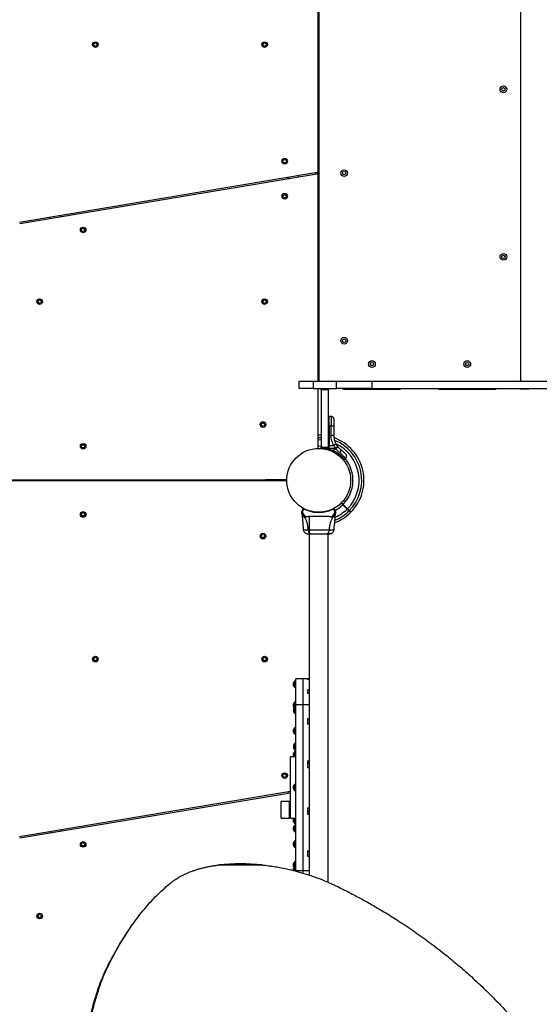
# Model space of a CAD drawing. Units: millimetres. Extents: x 1797 to 25342, y 1057 to 21831.
# Drawn here: x 12718 to 13649, y 10776 to 12539 of the extents above; entities that cross this region are included whole.
import ezdxf

# ---------------------------------------------------------------- set-up
doc = ezdxf.new("R2010")
doc.units = ezdxf.units.MM
doc.header["$LTSCALE"] = 200

msp = doc.modelspace()

# ---------------------------------------------------------------- linework, layer by layer
at = {"color": 7, "linetype": 'Continuous', "lineweight": 25}
for p, q in [((13253, 12266.9), (13253, 12636.7)), ((13254, 12635.7), (13254, 11892.7)), ((13615.5, 12635.7), (13615.5, 11892.7)), ((13254, 12382.2), (13253, 12382.2)), ((13253, 12376.2), (13254, 12376.2)), ((13251.3, 12265), (12718, 12175.9)), ((12718.3, 12174), (13250.6, 12262.8)), ((13198.6, 12256.2), (13198.9, 12254.2)), ((13218.6, 12257.5), (13218.3, 12259.5)), ((13253, 12260.9), (13253, 12266.9)), ((13253, 11891.7), (13253, 12260.9)), ((12772.2, 12185), (12772.5, 12183)), ((12792.2, 12186.3), (12791.9, 12188.3)), ((13254, 12152.2), (13253, 12152.2)), ((13253, 12146.2), (13254, 12146.2)), ((13254, 11942.2), (13253, 11942.2)), ((13253, 11936.2), (13254, 11936.2)), ((13219, 11878.7), (13219, 11891.7)), ((13219, 11891.7), (13244, 11891.7)), ((13244, 11891.7), (13244, 11878.7)), ((13244, 11891.7), (13286, 11891.7)), ((13254, 11891.7), (13254, 11892.7)), ((13286, 11878.7), (13286, 11891.7)), ((13286, 11891.7), (13349.2, 11891.7)), ((13349.2, 11891.7), (13349.2, 11878.7)), ((13349.2, 11891.7), (14265.5, 11891.7)), ((13615.5, 11891.7), (13615.5, 11892.7)), ((13244, 11878.7), (13219, 11878.7)), ((13244, 11878.7), (13286, 11878.7)), ((13253, 11772.8), (13253, 11878.7)), ((13258.1, 11878.2), (13258.1, 11878.7)), ((13258.1, 11878.2), (13271.1, 11878.2)), ((13258.1, 11876.2), (13258.1, 11878.2)), ((13271.1, 11876.2), (13258.1, 11876.2)), ((13258.1, 11876.2), (13258.1, 11773.4)), ((13271.1, 11878.7), (13271.1, 11878.2)), ((13271.1, 11878.2), (13271.1, 11876.2)), ((13271.1, 11876.2), (13271.1, 11773.4)), ((13349.2, 11878.7), (13286, 11878.7)), ((13299, 11877.7), (13399.7, 11877.7)), ((13349.2, 11878.7), (14265.5, 11878.7)), ((13469.7, 11877.7), (13570.5, 11877.7)), ((13615.5, 11877.7), (13615.5, 11878.7)), ((13630.5, 11877.7), (13615.5, 11877.7)), ((13630.5, 11878.7), (13630.5, 11877.7)), ((13272.9, 11828.7), (13272.1, 11828.7)), ((13276.2, 11828.7), (13272.9, 11828.7)), ((13272.9, 11811.6), (13272.9, 11828.7)), ((13253.2, 11772.4), (13253, 11809.7)), ((13272.1, 11811.6), (13272.1, 11776.6)), ((13272.9, 11811.6), (13272.1, 11811.6)), ((13276.2, 11811.6), (13272.9, 11811.6)), ((13272.9, 11811.6), (13272.9, 11776.6)), ((13276.2, 11794.3), (13276.2, 11811.6)), ((13281.1, 11810.9), (13281.1, 11793.6)), ((13272.1, 11771.5), (13272.1, 11776.6)), ((13272.1, 11776.6), (13272.9, 11776.6)), ((13272.9, 11771.5), (13272.9, 11776.6)), ((13272.9, 11776.6), (13281.1, 11776.6)), ((13281.1, 11776.6), (13284, 11771.5)), ((13285.3, 11778.4), (13287.8, 11774.7)), ((13288.3, 11774.2), (13287.8, 11774.7)), ((13252.8, 11771.9), (13253.2, 11771.9)), ((13252.9, 11772.4), (13253.2, 11772.4)), ((13258.1, 11771.4), (13258.1, 11773.4)), ((13258.1, 11773.4), (13271.1, 11773.4)), ((13271.1, 11771.4), (13258.1, 11771.4)), ((13271.1, 11773.4), (13271.1, 11771.4)), ((13271.1, 11770.2), (13271.1, 11771.4)), ((13271.1, 11770.2), (13271.1, 11769.5)), ((13271.9, 11768.6), (13277.4, 11766.8)), ((13272.1, 11771.5), (13272.9, 11771.5)), ((13272.1, 11771.5), (13272.1, 11770.1)), ((13272.1, 11770.1), (13272.9, 11770.1)), ((13272.1, 11769.4), (13272.1, 11770.1)), ((13277.8, 11767.7), (13272.1, 11769.4)), ((13284, 11771.5), (13272.9, 11771.5)), ((13272.9, 11770.1), (13272.9, 11771.5)), ((13272.9, 11770.1), (13280, 11767.7)), ((13277.8, 11767.7), (13280, 11767.7)), ((13284.5, 11770.8), (13280, 11767.7)), ((13284, 11771.5), (13284.5, 11770.8)), ((13299.4, 11751.7), (13301.9, 11753.4)), ((12456.5, 11715.2), (13195.5, 11715.2)), ((13195.5, 11713.2), (12457.7, 11713.2)), ((13195.8, 11715), (13158.5, 11715.2)), ((13195.8, 11713.4), (13158.5, 11713.2)), ((13173, 11715.2), (13173, 11713.3)), ((13192.5, 11713.4), (13192.5, 11715.1)), ((13195.8, 11715), (13195.8, 11715.3)), ((13196.3, 11715), (13195.8, 11715)), ((13195.8, 11713.2), (13195.8, 11713.4)), ((13196.3, 11713.4), (13195.8, 11713.4)), ((13196.3, 11715), (13196.3, 11715.4)), ((13196.3, 11713), (13196.3, 11713.4)), ((13196.9, 11717.2), (13196.8, 11717.2)), ((13196.8, 11711.2), (13196.9, 11711.2)), ((13297.1, 11670.4), (13304.8, 11662.7)), ((13305.5, 11663.4), (13297.8, 11671.1)), ((13224, 11654.4), (13224.1, 11652.7)), ((13227.1, 11663), (13227.1, 11662.9)), ((13227.1, 11662.9), (13227.1, 11663)), ((13227.1, 11662.9), (13227.1, 11662.9)), ((13227.1, 11662.9), (13227.1, 11662.9)), ((13227.7, 11663.4), (13227.8, 11663.4)), ((13227.8, 11663.4), (13227.8, 11663.4)), ((13283.1, 11660.8), (13283.4, 11660.2)), ((13283.9, 11652.7), (13284, 11654.4)), ((13284, 11658.1), (13284, 11658.2)), ((13237.1, 11650.2), (13237.1, 11007.6)), ((13270.8, 10994.8), (13270.8, 11618.5)), ((13273.2, 11625.9), (13273.8, 11625.9)), ((13209, 11346.6), (13209, 11351.6)), ((13212.5, 11355.1), (13212, 11355.1)), ((13226, 11358.7), (13213, 11358.7)), ((13213, 11313.1), (13213, 11358.7)), ((13237.1, 11358.7), (13226, 11358.7)), ((13226, 11313.1), (13226, 11358.7)), ((13234, 11358.7), (13237.1, 11358.7)), ((13234, 11358.7), (13234, 11358.1)), ((13234, 11358.1), (13237.1, 11358.1)), ((13212, 11343.1), (13212.5, 11343.1)), ((13234, 11339), (13237.1, 11339)), ((13234, 11339), (13234, 11333.4)), ((13234, 11333.4), (13237.1, 11333.4)), ((13212.5, 11317.9), (13212, 11317.9)), ((13209, 11309.3), (13209, 11314.4)), ((13209, 11305.4), (13209, 11300.3)), ((13212.5, 11308.8), (13212, 11308.8)), ((13213, 11313.1), (13226, 11313.1)), ((13213, 11312.6), (13213, 11313.1)), ((13226, 11312.6), (13213, 11312.6)), ((13213, 11312.5), (13213, 11312.6)), ((13226, 11312.5), (13213, 11312.5)), ((13213, 11016), (13213, 11312.5)), ((13226, 11313.1), (13226, 11312.6)), ((13237.1, 11312.6), (13226, 11312.6)), ((13226, 11312.6), (13226, 11312.5)), ((13226, 11016), (13226, 11312.5)), ((13212, 11296.8), (13212.5, 11296.8)), ((13237.1, 11287.1), (13234, 11287.1)), ((13234, 11287.1), (13234, 11277.6)), ((13209, 11263.1), (13209, 11268.1)), ((13212.5, 11271.6), (13212, 11271.6)), ((13237.1, 11277.6), (13234, 11277.6)), ((13212, 11259.6), (13212.5, 11259.6)), ((13209, 11240), (13209, 11234.9)), ((13212.5, 11243.5), (13212, 11243.5)), ((13212, 11231.5), (13212.5, 11231.5)), ((13212.5, 11228.8), (13212, 11228.8)), ((13213, 11219.2), (13203.5, 11219.2)), ((13203.5, 11109.2), (13203.5, 11219.2)), ((13209, 11220.2), (13209, 11225.3)), ((13234, 11212.1), (13237.1, 11212.1)), ((13234, 11212.1), (13234, 11200.4)), ((13234, 11207.8), (13237.1, 11207.8)), ((13234, 11200.4), (13237.1, 11200.4)), ((13209, 11161.7), (13209, 11166.8)), ((13212.5, 11170.2), (13212, 11170.2)), ((13212, 11158.2), (13212.5, 11158.2)), ((13203.5, 11157), (12718, 11075.9)), ((12718.3, 11074), (13203.5, 11155)), ((13198.6, 11156.2), (13198.9, 11154.2)), ((13201.5, 11139.2), (13186.5, 11139.2)), ((13186.5, 11130), (13186.5, 11139.2)), ((13186.5, 11109.2), (13186.5, 11130)), ((13201.5, 11130), (13201.5, 11139.2)), ((13201.5, 11109.2), (13201.5, 11130)), ((13203, 11128.2), (13201.5, 11128.2)), ((13203.5, 11133.1), (13203, 11133.1)), ((13203, 11133.1), (13203, 11115.3)), ((13234, 11128.1), (13237.1, 11128.1)), ((13234, 11128.1), (13234, 11116.4)), ((13186.5, 11109.2), (13201.5, 11109.2)), ((13201.5, 11120.2), (13203, 11120.2)), ((13203, 11115.3), (13203.5, 11115.3)), ((13203.5, 11109.2), (13213, 11109.2)), ((13209, 11103.2), (13209, 11108.2)), ((13234, 11120.7), (13237.1, 11120.7)), ((13234, 11116.4), (13237.1, 11116.4)), ((12792.2, 11086.3), (12791.9, 11088.3)), ((13209, 11088.5), (13209, 11093.5)), ((13212, 11099.7), (13212.5, 11099.7)), ((13212.5, 11097), (13212, 11097)), ((12772.2, 11085), (12772.5, 11083)), ((13212, 11085), (13212.5, 11085)), ((13209, 11060.3), (13209, 11065.4)), ((13212.5, 11068.9), (13212, 11068.9)), ((13212, 11056.9), (13212.5, 11056.9)), ((13234, 11050.9), (13237.1, 11050.9)), ((13234, 11050.9), (13234, 11041.4)), ((13234, 11041.4), (13237.1, 11041.4)), ((13075.1, 11025.7), (13152.5, 11025.7)), ((13209, 11023.1), (13209, 11028.2)), ((13209, 11015.7), (13209, 11019.1)), ((13212.5, 11031.6), (13212, 11031.6)), ((13212, 11019.6), (13212.5, 11019.6)), ((13213, 11016), (13226, 11016)), ((13213, 11015.9), (13213, 11016)), ((13213, 11015.9), (13226, 11015.9)), ((13213, 11015.3), (13213, 11015.9)), ((13226, 11015.3), (13213, 11015.3)), ((13213, 11014.6), (13213, 11015.3)), ((13226, 11016), (13226, 11015.9)), ((13226, 11015.9), (13237.1, 11015.9)), ((13226, 11015.9), (13226, 11015.3)), ((13226, 11011), (13226, 11015.3))]:
    msp.add_line(p, q, dxfattribs=at)
at = {"color": 8, "linetype": 'Continuous', "lineweight": 25}
for p, q in [((13249, 12262.6), (13249, 12264.6)), ((13272.1, 11811.6), (13272.1, 11828.7)), ((13252.8, 11771.9), (13253.2, 11771.9)), ((13177, 11713.3), (13177, 11715.1)), ((13196.3, 11715), (13196.3, 11715.4)), ((13196.3, 11713), (13196.3, 11713.4)), ((13209.2, 11352.5), (13209.2, 11346.9)), ((13210.6, 11345.6), (13210.6, 11354.5)), ((13212, 11355.1), (13212, 11345.2)), ((13212.5, 11345.2), (13212.5, 11355.1)), ((13209.2, 11346.9), (13209.2, 11345.7)), ((13210.6, 11343.7), (13210.6, 11345.6)), ((13212, 11345.2), (13212, 11343.1)), ((13212.5, 11343.1), (13212.5, 11345.2)), ((13210.6, 11308.3), (13210.6, 11317.3)), ((13212, 11317.9), (13212, 11308.8)), ((13212.5, 11308.8), (13212.5, 11317.9)), ((13209.2, 11315.3), (13209.2, 11310.1)), ((13209.2, 11310.1), (13209.2, 11308.4)), ((13209.2, 11306.3), (13209.2, 11301.5)), ((13209.2, 11301.5), (13209.2, 11299.4)), ((13210.6, 11300.8), (13210.6, 11308.3)), ((13210.6, 11297.4), (13210.6, 11300.8)), ((13212, 11308.8), (13212, 11300.6)), ((13212, 11300.6), (13212, 11296.8)), ((13212.5, 11300.6), (13212.5, 11308.8)), ((13212.5, 11296.8), (13212.5, 11300.6)), ((13226, 11313.1), (13237.1, 11313.1)), ((13237.1, 11312.5), (13226, 11312.5)), ((13209.2, 11269), (13209.2, 11263.2)), ((13209.2, 11263.2), (13209.2, 11262.2)), ((13210.6, 11261.7), (13210.6, 11271)), ((13212, 11271.6), (13212, 11261.3)), ((13212.5, 11261.3), (13212.5, 11271.6)), ((13210.6, 11260.2), (13210.6, 11261.7)), ((13212, 11261.3), (13212, 11259.6)), ((13212.5, 11259.6), (13212.5, 11261.3)), ((13209.2, 11240.9), (13209.2, 11236.2)), ((13209.2, 11236.2), (13209.2, 11234)), ((13210.6, 11235.4), (13210.6, 11242.9)), ((13210.6, 11232.1), (13210.6, 11235.4)), ((13210.6, 11221.5), (13210.6, 11228.2)), ((13212, 11243.5), (13212, 11235.2)), ((13212, 11235.2), (13212, 11231.5)), ((13212, 11228.8), (13212, 11221.4)), ((13212.5, 11235.2), (13212.5, 11243.5)), ((13212.5, 11231.5), (13212.5, 11235.2)), ((13212.5, 11221.4), (13212.5, 11228.8)), ((13209.2, 11226.2), (13209.2, 11222)), ((13209.2, 11222), (13209.2, 11219.3)), ((13210.6, 11219.2), (13210.6, 11221.5)), ((13212, 11221.4), (13212, 11219.2)), ((13212.5, 11219.2), (13212.5, 11221.4)), ((13237.1, 11207.7), (13234, 11207.7)), ((13209.2, 11167.7), (13209.2, 11163.5)), ((13209.2, 11163.5), (13209.2, 11160.8)), ((13210.6, 11163), (13210.6, 11169.7)), ((13210.6, 11158.8), (13210.6, 11163)), ((13212, 11170.2), (13212, 11162.9)), ((13212, 11162.9), (13212, 11158.2)), ((13212.5, 11162.9), (13212.5, 11170.2)), ((13212.5, 11158.2), (13212.5, 11162.9)), ((13234, 11122.5), (13237.1, 11122.5)), ((13209.2, 11109.1), (13209.2, 11105.3)), ((13209.2, 11105.3), (13209.2, 11102.3)), ((13210.6, 11105.1), (13210.6, 11109.2)), ((13210.6, 11100.3), (13210.6, 11105.1)), ((13212, 11109.2), (13212, 11105.1)), ((13212, 11105.1), (13212, 11099.7)), ((13212.5, 11105.1), (13212.5, 11109.2)), ((13212.5, 11099.7), (13212.5, 11105.1)), ((13209.2, 11094.4), (13209.2, 11091)), ((13209.2, 11091), (13209.2, 11087.6)), ((13210.6, 11090.9), (13210.6, 11096.4)), ((13210.6, 11085.6), (13210.6, 11090.9)), ((13212, 11097), (13212, 11090.9)), ((13212, 11090.9), (13212, 11085)), ((13212.5, 11090.9), (13212.5, 11097)), ((13212.5, 11085), (13212.5, 11090.9)), ((13209.2, 11066.3), (13209.2, 11063)), ((13209.2, 11063), (13209.2, 11059.4)), ((13210.6, 11063.1), (13210.6, 11068.3)), ((13210.6, 11057.5), (13210.6, 11063.1)), ((13212, 11068.9), (13212, 11063.1)), ((13212, 11063.1), (13212, 11056.9)), ((13212.5, 11063.1), (13212.5, 11068.9)), ((13212.5, 11056.9), (13212.5, 11063.1)), ((13209.2, 11029.1), (13209.2, 11025.4)), ((13209.2, 11025.4), (13209.2, 11022.2)), ((13209.2, 11020), (13209.2, 11016.6)), ((13209.2, 11016.6), (13209.2, 11015.6)), ((13210.6, 11025.2), (13210.6, 11031)), ((13210.6, 11020.2), (13210.6, 11025.2)), ((13210.6, 11016.7), (13210.6, 11020.2)), ((13210.6, 11015.2), (13210.6, 11016.7)), ((13212, 11031.6), (13212, 11025.1)), ((13212, 11025.1), (13212, 11019.6)), ((13212, 11019.6), (13212, 11016.7)), ((13212, 11016.7), (13212, 11014.9)), ((13212.5, 11025.1), (13212.5, 11031.6)), ((13212.5, 11019.6), (13212.5, 11025.1)), ((13212.5, 11016.7), (13212.5, 11019.6)), ((13212.5, 11014.7), (13212.5, 11016.7)), ((13226, 11016), (13237.1, 11016)), ((13237.1, 11015.3), (13226, 11015.3))]:
    msp.add_line(p, q, dxfattribs=at)
at = {"color": 7, "linetype": 'Continuous', "lineweight": 25, "flags": 128}
for points in [[(13276.2, 11811.6), (13277.2, 11811.6), (13278.1, 11811.6), (13279, 11811.5), (13279.7, 11811.4), (13280.3, 11811.3), (13280.8, 11811.2), (13281, 11811.1), (13281.1, 11810.9)], [(13258.1, 11795.1), (13257, 11795.2), (13253.1, 11795.2)], [(13281.1, 11793.6), (13281, 11793.8), (13280.8, 11793.9), (13280.3, 11794), (13279.7, 11794.1), (13279, 11794.2), (13278.1, 11794.3), (13277.2, 11794.3), (13276.2, 11794.3)], [(13253.2, 11775.7), (13257.7, 11775.6), (13258.1, 11775.5)], [(13253.2, 11771.9), (13253.2, 11772.1), (13253.2, 11772.4)], [(13291.8, 11763.5), (13292.4, 11764.4), (13293, 11765.3), (13293.4, 11766.2), (13293.7, 11767), (13293.9, 11767.8), (13293.9, 11768.5), (13293.8, 11769), (13293.5, 11769.4)], [(13297.7, 11751.7), (13298.3, 11751.7), (13299.4, 11751.7)], [(13293.9, 11673.6), (13294.2, 11673.3), (13297.1, 11670.4)], [(13297.8, 11671.1), (13294.9, 11674), (13294.6, 11674.3)], [(13224.4, 11657.9), (13224.4, 11657.9), (13224.2, 11657.8), (13224.1, 11657.9), (13224, 11658.1), (13224, 11658.1)], [(13227.1, 11662.9), (13226.3, 11661.2), (13225.6, 11659.8), (13225, 11658.6), (13224.5, 11658), (13224.4, 11657.9), (13224.4, 11657.9)], [(13283.5, 11657.9), (13283.5, 11657.9), (13283.3, 11658.1), (13282.9, 11658.7), (13282.4, 11659.8), (13281.7, 11661.2), (13280.8, 11662.9)], [(13284, 11658.1), (13284, 11658.1), (13283.9, 11657.9), (13283.9, 11657.9), (13283.7, 11657.8), (13283.5, 11657.9), (13283.5, 11657.9)], [(12877.9, 10846.8), (12877, 10845.9), (12876.2, 10845)]]:
    msp.add_lwpolyline(points, dxfattribs=at)
at = {"color": 8, "linetype": 'Continuous', "lineweight": 25, "flags": 128}
for points in [[(13253.1, 11791.2), (13256.8, 11791.2), (13258.1, 11791.1)], [(13258.1, 11786.4), (13254.2, 11786.6), (13253.1, 11786.6)], [(13181.7, 11715.1), (13181.6, 11714), (13181.7, 11713.4)]]:
    msp.add_lwpolyline(points, dxfattribs=at)
at = {"color": 7, "linetype": 'Continuous', "lineweight": 25}
for centre, radius in [((12854, 12494.2), 5), ((12854, 12494.2), 3), ((13157, 12494.2), 5), ((13157, 12494.2), 3), ((13584.8, 12414.2), 6), ((13584.8, 12414.2), 3), ((13193, 12285.6), 5), ((13193, 12285.6), 3), ((13299.6, 12264.2), 6), ((13299.6, 12264.2), 3), ((13193, 12222.8), 5), ((13193, 12222.8), 3), ((12832, 12162.5), 5), ((12832, 12162.5), 3), ((13584.8, 12114.2), 6), ((13584.8, 12114.2), 3), ((12754, 12034.2), 5), ((13157, 12034.2), 5), ((12754, 12034.2), 3), ((13157, 12034.2), 3), ((13299.6, 11964.2), 6), ((13299.6, 11964.2), 3), ((13349.4, 11922.4), 6), ((13349.4, 11922.4), 3), ((13520.1, 11922.4), 6), ((13520.1, 11922.4), 3), ((13154.1, 11814.1), 5), ((13154.1, 11814.1), 3), ((12832, 11775.2), 5), ((12832, 11775.2), 3), ((13254, 11714.2), 57.2), ((12832, 11653.2), 5), ((12832, 11653.2), 3), ((13154.1, 11614.4), 5), ((13154.1, 11614.4), 3), ((12854, 11394.2), 5), ((12854, 11394.2), 3), ((13157, 11394.2), 5), ((13157, 11394.2), 3), ((13193, 11185.6), 5), ((13193, 11185.6), 3), ((12832, 11062.5), 5), ((12832, 11062.5), 3), ((12754, 10934.2), 5), ((12754, 10934.2), 3)]:
    msp.add_circle(centre, radius, dxfattribs=at)
for centre, radius, start, end in [((13251, 12260.9), 2, 0, 99.4778), ((13251, 12266.9), 2, 279.4778, 0), ((13255, 11892.7), 1, 180, 270), ((13614.5, 11892.7), 1, 270, 0), ((13616.5, 11892.7), 1, 180, 270), ((13299, 11882.7), 5, 233.1301, 270), ((13399.7, 11882.7), 5, 270, 306.8699), ((13469.7, 11882.7), 5, 233.1301, 270), ((13570.5, 11882.7), 5, 270, 306.8699), ((13271.9, 11809.8), 1.83, 82.4298, 114.2228), ((13271.9, 11774.8), 1.83, 82.4298, 114.2228), ((13287, 11768.6), 9.96, 99.9081, 126.5679), ((13254, 11714.2), 81, 315.3545, 70.1928), ((13258.9, 11804.5), 41.4, 307.2474, 314.1809), ((13251, 11772.8), 2, 316.092, 0), ((13271.9, 11781.4), 9.93, 265.6975, 271.4195), ((13271.9, 11771.8), 2.4, 251.8743, 275.8123), ((13272.1, 11769.5), 1, 180, 256.1648), ((13268.5, 11771), 9.9, 334.6874, 340.0074), ((13254, 11714.2), 61.4, 315.4662, 39.3045), ((13195.5, 11717.2), 2, 270, 313.908), ((13195.5, 11711.2), 2, 46.092, 90), ((13254, 11714.2), 61.4, 298.369, 314.5338), ((13226.9, 11663.3), 0.5, 62.2402, 150), ((13227.6, 11662.9), 0.498, 69.2688, 178.2866), ((13280.3, 11662.9), 0.498, 1.7207, 110.7308), ((13281.1, 11663.3), 0.5, 30, 117.7598), ((13254, 11714.2), 81, 290.7055, 314.6459), ((13211, 11351.6), 2, 153.3719, 180), ((13216, 11349.1), 7.66, 135.0004, 153.3719), ((13212, 11353.1), 2, 90, 135.0004), ((13212.5, 11354.6), 0.5, 360, 90), ((13211, 11346.6), 2, 180, 206.6281), ((13216, 11349.1), 7.66, 206.6281, 224.9996), ((13212, 11345.1), 2, 224.9996, 270), ((13212.5, 11343.6), 0.5, 270, 0), ((13216, 11311.9), 7.66, 135.0004, 153.3719), ((13212, 11315.9), 2, 90, 135.0004), ((13212.5, 11317.4), 0.5, 360, 90), ((13211, 11314.4), 2, 153.3719, 180), ((13211, 11309.3), 2, 180, 206.6281), ((13211, 11305.4), 2, 153.3719, 180), ((13211, 11300.3), 2, 180, 206.6281), ((13216, 11311.9), 7.66, 206.6281, 216.1593), ((13216, 11302.8), 7.66, 135.0004, 153.3719), ((13216, 11302.8), 7.66, 206.6281, 224.9996), ((13212, 11306.8), 2, 90, 135.0004), ((13212.5, 11308.3), 0.5, 360, 90), ((13212, 11298.8), 2, 224.9996, 270), ((13212.5, 11297.3), 0.5, 270, 0), ((13211, 11268.1), 2, 153.3719, 180), ((13211, 11263.1), 2, 180, 206.6281), ((13216, 11265.6), 7.66, 135.0004, 153.3719), ((13212, 11269.6), 2, 90, 135.0004), ((13212.5, 11271.1), 0.5, 360, 90), ((13216, 11265.6), 7.66, 206.6281, 224.9996), ((13212, 11261.6), 2, 224.9996, 270), ((13212.5, 11260.1), 0.5, 270, 0), ((13211, 11240), 2, 153.3719, 180), ((13211, 11234.9), 2, 180, 206.6281), ((13216, 11237.5), 7.66, 135.0004, 153.3719), ((13216, 11237.5), 7.66, 206.6281, 224.9996), ((13216, 11222.8), 7.66, 135.0004, 153.3719), ((13212, 11241.5), 2, 90, 135.0004), ((13212, 11233.5), 2, 224.9996, 270), ((13212, 11226.8), 2, 90, 135.0004), ((13212.5, 11243), 0.5, 360, 90), ((13212.5, 11232), 0.5, 270, 0), ((13212.5, 11228.3), 0.5, 360, 90), ((13211, 11225.3), 2, 153.3719, 180), ((13211, 11220.2), 2, 180, 206.6281), ((13211, 11166.8), 2, 153.3719, 180), ((13211, 11161.7), 2, 180, 206.6281), ((13216, 11164.2), 7.66, 135.0004, 153.3719), ((13216, 11164.2), 7.66, 206.6281, 224.9996), ((13212, 11168.2), 2, 90, 135.0004), ((13212, 11160.2), 2, 224.9996, 270), ((13212.5, 11169.7), 0.5, 360, 90), ((13212.5, 11158.7), 0.5, 270, 0), ((13211, 11108.2), 2, 153.3719, 180), ((13211, 11103.2), 2, 180, 206.6281), ((13211, 11093.5), 2, 153.3719, 180), ((13211, 11088.5), 2, 180, 206.6281), ((13216, 11105.7), 7.66, 206.6281, 224.9996), ((13216, 11091), 7.66, 135.0004, 153.3719), ((13216, 11091), 7.66, 206.6281, 224.9996), ((13212, 11101.7), 2, 224.9996, 270), ((13212, 11095), 2, 90, 135.0004), ((13212.5, 11100.2), 0.5, 270, 0), ((13212.5, 11096.5), 0.5, 360, 90), ((13212, 11087), 2, 224.9996, 270), ((13212.5, 11085.5), 0.5, 270, 0), ((13211, 11065.4), 2, 153.3719, 180), ((13211, 11060.3), 2, 180, 206.6281), ((13216, 11062.9), 7.66, 135.0004, 153.3719), ((13216, 11062.9), 7.66, 206.6281, 224.9996), ((13212, 11066.9), 2, 90, 135.0004), ((13212, 11058.9), 2, 224.9996, 270), ((13212.5, 11068.4), 0.5, 360, 90), ((13212.5, 11057.4), 0.5, 270, 0), ((13113.8, 10683.9), 344, 83.5379, 96.4621), ((13211, 11028.2), 2, 153.3719, 180), ((13211, 11023.1), 2, 180, 206.6281), ((13211, 11019.1), 2, 153.3719, 180), ((13216, 11025.6), 7.66, 135.0004, 153.3719), ((13216, 11025.6), 7.66, 206.6281, 224.9996), ((13216, 11016.6), 7.66, 143.8407, 153.3719), ((13212, 11029.6), 2, 90, 135.0004), ((13212, 11021.6), 2, 224.9996, 270), ((13212.5, 11031.1), 0.5, 360, 90), ((13212.5, 11020.1), 0.5, 270, 0)]:
    msp.add_arc(centre, radius, start, end, dxfattribs=at)
at = {"color": 8, "linetype": 'Continuous', "lineweight": 25}
for radius, start, end in [(77, 315.3722, 68.432), (72.3, 315.3961, 64.8822), (77, 292.1129, 314.6278), (72.3, 294.0621, 314.6039)]:
    msp.add_arc((13254, 11714.2), radius, start, end, dxfattribs=at)
at = {"color": 7, "linetype": 'Continuous', "lineweight": 25}
for points, knots in [([(13272.1, 11828.7), (13272, 11828.7), (13271.8, 11828.7), (13271.6, 11828.6), (13271.4, 11828.4), (13271.3, 11828.3), (13271.2, 11828), (13271.1, 11827.8), (13271.1, 11827.7)], [0, 0, 0, 0, 0.2395672, 0.3684308, 0.4999891, 0.6315439, 0.7604066, 1, 1, 1, 1]), ([(13281.1, 11823.7), (13281.1, 11824.3), (13281, 11825.2), (13280.4, 11826.4), (13279.7, 11827.2), (13278.9, 11827.8), (13277.8, 11828.5), (13276.8, 11828.6), (13276.2, 11828.7)], [0, 0, 0, 0, 0.239697, 0.368517, 0.500006, 0.631488, 0.760307, 1, 1, 1, 1]), ([(13281.1, 11823.7), (13281.1, 11823.6), (13281.1, 11823.5), (13281.1, 11822.8), (13281.1, 11821.7), (13281.1, 11820.1), (13281.1, 11818.2), (13281.1, 11816), (13281.1, 11813.5), (13281.1, 11811.8), (13281.1, 11810.9)], [0, 0, 0, 0, 0.125372, 0.249954, 0.375277, 0.499936, 0.625172, 0.749948, 0.875059, 1, 1, 1, 1]), ([(13281.1, 11776.6), (13280.3, 11777.9), (13278.9, 11780.7), (13277.4, 11785.1), (13276.4, 11789.7), (13276.3, 11792.8), (13276.2, 11794.3)], [0, 0, 0, 0, 0.2497819, 0.4979883, 0.7486361, 1, 1, 1, 1]), ([(13281.1, 11793.6), (13281.2, 11792.2), (13281.3, 11789.5), (13282, 11786.2), (13282.8, 11783.7), (13283.5, 11781.8), (13284.3, 11780), (13285, 11778.9), (13285.3, 11778.4)], [0, 0, 0, 0, 0.272609, 0.501862, 0.633787, 0.760782, 0.882853, 1, 1, 1, 1]), ([(13288.3, 11774.2), (13288.2, 11774.2), (13288.2, 11774.1), (13287.7, 11773.6), (13287.2, 11773.2), (13286.6, 11772.7), (13285.7, 11771.9), (13285, 11771.3), (13284.5, 11770.8)], [0, 0, 0, 0, 0.239419, 0.368333, 0.499996, 0.631659, 0.760579, 1, 1, 1, 1]), ([(13288.3, 11774.2), (13289.1, 11773.3), (13290.8, 11771.4), (13292.6, 11770), (13293.5, 11769.4)], [0, 0, 0, 0, 0.501897, 1, 1, 1, 1]), ([(13272.1, 11770.1), (13272, 11770.1), (13271.8, 11770.1), (13271.6, 11770.1), (13271.4, 11770.2), (13271.2, 11770.2), (13271.1, 11770.2), (13271.1, 11770.2)], [0, 0, 0, 0, 0.2385654, 0.3633324, 0.5003999, 0.7497275, 1, 1, 1, 1]), ([(13271.9, 11768.6), (13271.9, 11768.6), (13271.9, 11768.6), (13272, 11768.8), (13272, 11769.1), (13272.1, 11769.3), (13272.1, 11769.4)], [0, 0, 0, 0, 0.241404, 0.500006, 0.758571, 1, 1, 1, 1]), ([(13277.4, 11766.8), (13278.9, 11766.2), (13281.8, 11765), (13285.8, 11762.6), (13289.3, 11760.1), (13292.2, 11757.5), (13294.3, 11755.3), (13295.6, 11753.9), (13295.9, 11753.4), (13296, 11753.3)], [0, 0, 0, 0, 0.160038, 0.319344, 0.479457, 0.639272, 0.800528, 0.962362, 1, 1, 1, 1]), ([(13277.5, 11766.9), (13278.7, 11766.4), (13279.9, 11765.9), (13281.1, 11765.3), (13281.1, 11765.2)], [0, 0, 0, 0, 0.951187, 1, 1, 1, 1]), ([(13280, 11767.7), (13281.4, 11767), (13284, 11765.8), (13287.5, 11763.6), (13290.4, 11761.4), (13293, 11759.1), (13295.1, 11757), (13296.8, 11755.1), (13298, 11753.6), (13298.9, 11752.4), (13299.4, 11751.8), (13299.4, 11751.8), (13299.4, 11751.7)], [0, 0, 0, 0, 0.11721, 0.217512, 0.32078, 0.419715, 0.521636, 0.619013, 0.718977, 0.82083, 0.925486, 1, 1, 1, 1]), ([(13284.5, 11770.8), (13285.7, 11769.5), (13288, 11766.8), (13290.6, 11764.6), (13291.8, 11763.5)], [0, 0, 0, 0, 0.503494, 1, 1, 1, 1]), ([(13293.5, 11769.4), (13294.2, 11768.8), (13295.7, 11767.7), (13297.6, 11766.1), (13299.2, 11764.6), (13300.5, 11763.3), (13301.5, 11762.2), (13302.3, 11761.4), (13302.7, 11760.9), (13302.8, 11760.8), (13302.8, 11760.8)], [0, 0, 0, 0, 0.130354, 0.258767, 0.386303, 0.511169, 0.635394, 0.75745, 0.879081, 1, 1, 1, 1]), ([(13301.9, 11753.4), (13302.4, 11753.9), (13303.2, 11754.5), (13303.8, 11755.8), (13304, 11756.9), (13304, 11758), (13303.8, 11759.4), (13303.2, 11760.2), (13302.8, 11760.8)], [0, 0, 0, 0, 0.238022, 0.367436, 0.5, 0.632565, 0.76198, 1, 1, 1, 1]), ([(13296.2, 11753.1), (13296.3, 11753), (13296.7, 11752.5), (13297.3, 11751.9), (13297.6, 11751.8), (13297.8, 11751.7)], [0, 0, 0, 0, 0.138203, 0.540048, 1, 1, 1, 1]), ([(13224.5, 11660.2), (13224.4, 11659.9), (13224, 11659.2), (13224, 11658.4), (13224, 11658.1)], [0, 0, 0, 0, 0.5000112, 1, 1, 1, 1]), ([(13224.5, 11660.2), (13224.4, 11659.9), (13224, 11659.3), (13224, 11658.6), (13224, 11658.2)], [0, 0, 0, 0, 0.499992, 1, 1, 1, 1]), ([(13224, 11654.4), (13224, 11654.4), (13224, 11654.3), (13224, 11654.6), (13224, 11655.3), (13224, 11656.6), (13224, 11657.7), (13224, 11658.2)], [0, 0, 0, 0, 0.000092, 0.252654, 0.505333, 0.756363, 1, 1, 1, 1]), ([(13224, 11658.1), (13224, 11658.1), (13224, 11658.1), (13224, 11658.2), (13224, 11658.2), (13224, 11658.2)], [0, 0, 0, 0, 0.00008, 0.99992, 1, 1, 1, 1]), ([(13224, 11658.1), (13224, 11657.4), (13224.2, 11655.8), (13224.9, 11653.4), (13226.2, 11651), (13227.4, 11649.6), (13228, 11648.9)], [0, 0, 0, 0, 0.2094402, 0.4729453, 0.7364697, 1, 1, 1, 1]), ([(13224.1, 11652.8), (13224.4, 11649.6), (13225.3, 11640.6), (13226, 11631.6), (13226.4, 11625.9)], [0, 0, 0, 0, 0.355638, 1, 1, 1, 1]), ([(13224.8, 11660.8), (13224.7, 11660.5), (13224.5, 11660.1), (13224.3, 11659.4), (13224.3, 11658.6), (13224.4, 11658.1), (13224.4, 11657.9)], [0, 0, 0, 0, 0.250003, 0.499996, 0.749998, 1, 1, 1, 1]), ([(13224.4, 11657.9), (13224.4, 11657.8), (13224.8, 11656.5), (13225.9, 11654), (13228.4, 11651), (13230.6, 11649.6), (13231.7, 11649)], [0, 0, 0, 0, 0.028382, 0.352237, 0.676144, 1, 1, 1, 1]), ([(13224.5, 11660.2), (13224.5, 11660.2), (13224.6, 11660.3), (13224.7, 11660.5), (13224.8, 11660.7), (13224.8, 11660.8)], [0, 0, 0, 0, 0.33155, 0.665781, 1, 1, 1, 1]), ([(13224.8, 11660.8), (13224.9, 11660.9), (13225.1, 11661.3), (13225.7, 11662.3), (13226.2, 11663.2), (13226.4, 11663.5)], [0, 0, 0, 0, 0.367109, 0.744872, 1, 1, 1, 1]), ([(13227.1, 11663), (13227, 11663), (13226.6, 11663.3), (13226.4, 11663.5), (13226.4, 11663.5), (13226.4, 11663.5)], [0, 0, 0, 0, 0.132587, 0.830139, 1, 1, 1, 1]), ([(13227.1, 11663.7), (13227.1, 11663.7), (13227.2, 11663.7), (13227.4, 11663.6), (13227.7, 11663.4), (13227.7, 11663.4)], [0, 0, 0, 0, 0.42805, 0.87093, 1, 1, 1, 1]), ([(13227.1, 11662.9), (13227.1, 11663), (13227.1, 11663), (13227.2, 11663.2), (13227.3, 11663.3), (13227.4, 11663.3), (13227.5, 11663.4), (13227.6, 11663.4), (13227.7, 11663.4), (13227.8, 11663.4), (13227.8, 11663.4)], [0, 0, 0, 0, 0.125004, 0.249976, 0.374987, 0.50001, 0.624964, 0.749986, 0.875015, 1, 1, 1, 1]), ([(13227.1, 11663), (13227.1, 11663), (13227.1, 11663.1), (13227.2, 11663.3), (13227.3, 11663.4), (13227.5, 11663.4), (13227.6, 11663.4), (13227.7, 11663.4), (13227.7, 11663.4), (13227.7, 11663.4)], [0, 0, 0, 0, 0.170841, 0.341647, 0.512392, 0.683247, 0.853999, 0.930441, 1, 1, 1, 1]), ([(13227.1, 11663), (13227.1, 11663), (13227.1, 11663), (13227.1, 11663), (13227.1, 11663), (13227.1, 11663)], [0, 0, 0, 0, 0.2582043, 0.618466, 1, 1, 1, 1]), ([(13280.8, 11662.9), (13280.4, 11662.7), (13279.4, 11662.2), (13277.3, 11661.2), (13274.1, 11659.9), (13269.7, 11658.4), (13264.6, 11657.2), (13259.1, 11656.5), (13253.4, 11656.2), (13248.8, 11656.5), (13244.7, 11657), (13241.1, 11657.7), (13237.2, 11658.8), (13233.6, 11660), (13230.8, 11661.1), (13228.6, 11662.1), (13227.6, 11662.7), (13227.1, 11662.9)], [0, 0, 0, 0, 0.045234, 0.090473, 0.169947, 0.249479, 0.335932, 0.422459, 0.508535, 0.594608, 0.632218, 0.700195, 0.768146, 0.835298, 0.902425, 0.951216, 1, 1, 1, 1]), ([(13276.3, 11649), (13277.4, 11649.6), (13279.6, 11651), (13282, 11654), (13283.1, 11656.5), (13283.5, 11657.8), (13283.5, 11657.9)], [0, 0, 0, 0, 0.323857, 0.647761, 0.971617, 1, 1, 1, 1]), ([(13280, 11648.9), (13280.6, 11649.6), (13281.8, 11651), (13283, 11653.4), (13283.8, 11655.8), (13283.9, 11657.4), (13284, 11658.1)], [0, 0, 0, 0, 0.263528, 0.527053, 0.79056, 1, 1, 1, 1]), ([(13280.1, 11663.4), (13280.3, 11663.4), (13280.8, 11663.7), (13280.8, 11663.7), (13280.9, 11663.7)], [0, 0, 0, 0, 0.3043556, 1, 1, 1, 1]), ([(13281.5, 11663.5), (13281.5, 11663.5), (13281.5, 11663.3), (13281, 11663), (13280.8, 11662.9)], [0, 0, 0, 0, 0.690414, 1, 1, 1, 1]), ([(13281.5, 11663.5), (13281.7, 11663.2), (13282.2, 11662.3), (13282.8, 11661.3), (13283, 11660.9), (13283.1, 11660.8)], [0, 0, 0, 0, 0.255243, 0.622266, 1, 1, 1, 1]), ([(13281.5, 11625.9), (13282, 11631.6), (13282.7, 11640.6), (13283.6, 11649.6), (13283.9, 11652.8)], [0, 0, 0, 0, 0.644362, 1, 1, 1, 1]), ([(13283.5, 11657.9), (13283.6, 11658.1), (13283.7, 11658.6), (13283.6, 11659.4), (13283.5, 11660.1), (13283.2, 11660.5), (13283.1, 11660.8)], [0, 0, 0, 0, 0.2499979, 0.4999984, 0.7499896, 1, 1, 1, 1]), ([(13284, 11658.1), (13284, 11658.4), (13283.9, 11659.2), (13283.6, 11659.9), (13283.4, 11660.2)], [0, 0, 0, 0, 0.499987, 1, 1, 1, 1]), ([(13284, 11658.2), (13284, 11658.6), (13283.9, 11659.3), (13283.6, 11659.9), (13283.4, 11660.2)], [0, 0, 0, 0, 0.500001, 1, 1, 1, 1]), ([(13284, 11658.2), (13284, 11657.7), (13284, 11656.6), (13284, 11655.3), (13284, 11654.5), (13284, 11654.4), (13284, 11654.4)], [0, 0, 0, 0, 0.243637, 0.4946, 0.747308, 1, 1, 1, 1]), ([(13304.8, 11662.7), (13305.2, 11662.3), (13306, 11661.5), (13307, 11660.5), (13307.7, 11659.8), (13308, 11659.5), (13308, 11659.5)], [0, 0, 0, 0, 0.2835964, 0.5671851, 0.850775, 1, 1, 1, 1]), ([(13308.8, 11660.2), (13308.6, 11660.4), (13308.2, 11660.7), (13307.2, 11661.7), (13306.3, 11662.6), (13305.7, 11663.2), (13305.5, 11663.4)], [0, 0, 0, 0, 0.283579, 0.567169, 0.850754, 1, 1, 1, 1]), ([(13308, 11659.5), (13308.7, 11658.8), (13309.9, 11657.6), (13310.7, 11656.8), (13310.9, 11656.6), (13310.9, 11656.6), (13310.9, 11656.6)], [0, 0, 0, 0, 0.368214, 0.743956, 0.961793, 1, 1, 1, 1]), ([(13311.6, 11657.3), (13311.6, 11657.4), (13311.5, 11657.5), (13310.7, 11658.2), (13309.7, 11659.2), (13309, 11660), (13308.8, 11660.2)], [0, 0, 0, 0, 0.294109, 0.589347, 0.883642, 1, 1, 1, 1]), ([(13228, 11648.9), (13228.3, 11648.8), (13228.9, 11648.5), (13229.6, 11648.5), (13230.6, 11648.5), (13231.2, 11648.8), (13231.7, 11649)], [0, 0, 0, 0, 0.224111, 0.402747, 0.56299, 1, 1, 1, 1]), ([(13228, 11648.9), (13228.9, 11647.4), (13230.8, 11644.4), (13232.8, 11638.8), (13234.2, 11632.6), (13234.6, 11628.2), (13234.8, 11625.9)], [0, 0, 0, 0, 0.235167, 0.474985, 0.727597, 1, 1, 1, 1]), ([(13231.7, 11649), (13232.1, 11649.1), (13232.9, 11649.4), (13234.8, 11649.7), (13237.1, 11649.9), (13239.9, 11650.1), (13243, 11650.2), (13246.5, 11650.3), (13250.2, 11650.3), (13254, 11650.3), (13257.8, 11650.3), (13261.5, 11650.3), (13264.9, 11650.2), (13268.1, 11650.1), (13270.9, 11649.9), (13273.2, 11649.7), (13275, 11649.4), (13275.9, 11649.1), (13276.3, 11649)], [0, 0, 0, 0, 0.055705, 0.115622, 0.177747, 0.241267, 0.305455, 0.370167, 0.435004, 0.499989, 0.564968, 0.629861, 0.694526, 0.758753, 0.822253, 0.884379, 0.944294, 1, 1, 1, 1]), ([(13273.2, 11625.9), (13273.4, 11628.2), (13273.8, 11632.6), (13275.2, 11638.8), (13277.2, 11644.4), (13279.1, 11647.4), (13280, 11648.9)], [0, 0, 0, 0, 0.272403, 0.525015, 0.764833, 1, 1, 1, 1]), ([(13276.3, 11649), (13276.7, 11648.8), (13277.3, 11648.5), (13278.2, 11648.5), (13278.7, 11648.5), (13279.3, 11648.6), (13279.7, 11648.8), (13280, 11648.9)], [0, 0, 0, 0, 0.436851, 0.556225, 0.683651, 0.825124, 1, 1, 1, 1]), ([(13226.4, 11625.9), (13226.5, 11625.2), (13226.8, 11623.7), (13227.9, 11621.7), (13229.5, 11620.1), (13230.8, 11619.4), (13231.5, 11619.1)], [0, 0, 0, 0, 0.249945, 0.499964, 0.750057, 1, 1, 1, 1]), ([(13231.5, 11619.1), (13231.8, 11619), (13232.3, 11618.8), (13233.8, 11618.7), (13235.4, 11618.6), (13236.6, 11618.6), (13237.1, 11618.6)], [0, 0, 0, 0, 0.282249, 0.555729, 0.818939, 1, 1, 1, 1]), ([(13231.5, 11619.1), (13232, 11618.9), (13232.9, 11618.6), (13234.2, 11618.6), (13234.8, 11618.5)], [0, 0, 0, 0, 0.511243, 1, 1, 1, 1]), ([(13234.8, 11625.9), (13236.1, 11625.9), (13238.8, 11625.9), (13243.6, 11625.8), (13248.6, 11625.7), (13254, 11625.7), (13259.3, 11625.7), (13264.4, 11625.8), (13269.1, 11625.9), (13271.8, 11625.9), (13273.2, 11625.9)], [0, 0, 0, 0, 0.124445, 0.248456, 0.373452, 0.499822, 0.626066, 0.750997, 0.875313, 1, 1, 1, 1]), ([(13234.8, 11625.9), (13234.8, 11625.1), (13235, 11623.7), (13235.8, 11621.7), (13236.9, 11620), (13238.4, 11618.8), (13239.6, 11618.6), (13240.2, 11618.5)], [0, 0, 0, 0, 0.186729, 0.373512, 0.560347, 0.780156, 1, 1, 1, 1]), ([(13234.8, 11618.5), (13235.1, 11618.5), (13235.7, 11618.5), (13237.6, 11618.5), (13239.3, 11618.5), (13240.2, 11618.5)], [0, 0, 0, 0, 0.3335154, 0.666506, 1, 1, 1, 1]), ([(13240.2, 11618.5), (13241.2, 11618.5), (13243.1, 11618.5), (13246.5, 11618.5), (13250.2, 11618.5), (13254, 11618.5), (13257.8, 11618.5), (13261.4, 11618.5), (13264.8, 11618.5), (13266.8, 11618.5), (13267.8, 11618.5)], [0, 0, 0, 0, 0.124907, 0.249844, 0.374593, 0.499793, 0.624956, 0.749663, 0.874775, 1, 1, 1, 1]), ([(13267.8, 11618.5), (13268.3, 11618.6), (13269.3, 11618.7), (13270.7, 11619.7), (13271.9, 11621.2), (13272.9, 11623.3), (13273.1, 11625), (13273.2, 11625.9)], [0, 0, 0, 0, 0.186759, 0.373538, 0.560285, 0.780199, 1, 1, 1, 1]), ([(13267.8, 11618.5), (13268.9, 11618.5), (13271, 11618.5), (13272.2, 11618.5), (13272.7, 11618.5)], [0, 0, 0, 0, 0.499894, 1, 1, 1, 1]), ([(13268.8, 11618.7), (13269.8, 11618.7), (13271.9, 11618.8), (13274.2, 11618.9), (13275.9, 11619), (13276.3, 11619.1), (13276.5, 11619.1)], [0, 0, 0, 0, 0.243502, 0.491196, 0.743286, 1, 1, 1, 1]), ([(13273.5, 11618.6), (13273.9, 11618.6), (13275.3, 11618.7), (13276, 11618.9), (13276.5, 11619.1)], [0, 0, 0, 0, 0.25556, 1, 1, 1, 1]), ([(13276.5, 11619.1), (13277.1, 11619.4), (13278.5, 11620.1), (13280.1, 11621.7), (13281.2, 11623.7), (13281.4, 11625.2), (13281.5, 11625.9)], [0, 0, 0, 0, 0.24994, 0.500027, 0.750052, 1, 1, 1, 1]), ([(12986.6, 10991.8), (12987.7, 10992.7), (12989.6, 10994.2), (12992.4, 10996.4), (12995.1, 10998.3), (12997.9, 11000.2), (13000.9, 11002), (13003.9, 11003.9), (13008.9, 11006.7), (13016, 11010.2), (13024.2, 11013.6), (13031.3, 11016.1), (13037.1, 11018), (13043.1, 11019.7), (13049.2, 11021.2), (13055.4, 11022.6), (13061.6, 11023.8), (13068.2, 11024.8), (13072.7, 11025.4), (13075.1, 11025.7)], [0, 0, 0, 0, 0.04674, 0.08718, 0.12133, 0.160283, 0.200331, 0.240292, 0.280279, 0.390235, 0.500323, 0.562823, 0.625269, 0.687717, 0.750226, 0.812462, 0.872668, 0.933253, 1, 1, 1, 1]), ([(13152.5, 11025.7), (13154.6, 11025.5), (13158.4, 11025.1), (13163.7, 11024.4), (13168.7, 11023.7), (13173.7, 11022.9), (13179, 11022.1), (13184.4, 11021.1), (13192.8, 11019.5), (13204.5, 11016.9), (13219.9, 11013), (13235.9, 11008.2), (13252.4, 11002.4), (13268.8, 10995.9), (13279.5, 10990.9), (13284.9, 10988.4)], [0, 0, 0, 0, 0.046197, 0.086519, 0.120978, 0.160101, 0.200113, 0.239877, 0.279785, 0.38968, 0.499677, 0.624674, 0.748388, 0.872367, 1, 1, 1, 1]), ([(12877.9, 10846.8), (12879.1, 10849.2), (12881.5, 10853.9), (12884.9, 10860.5), (12888.1, 10866.4), (12891.2, 10872.1), (12895.6, 10879.9), (12901.3, 10889.5), (12908.6, 10901.4), (12916.6, 10913.6), (12925.3, 10925.9), (12934.5, 10938), (12944.1, 10949.7), (12954.1, 10961.1), (12964.5, 10971.8), (12975.3, 10982.1), (12982.8, 10988.5), (12986.6, 10991.8)], [0, 0, 0, 0, 0.040924, 0.077339, 0.109248, 0.140763, 0.176079, 0.244864, 0.313829, 0.395969, 0.478127, 0.560256, 0.648213, 0.736203, 0.82187, 0.909566, 1, 1, 1, 1]), ([(13284.9, 10988.4), (13289.1, 10986.4), (13297, 10982.4), (13308.5, 10976.6), (13319.2, 10971), (13329.2, 10965.6), (13339.2, 10960.2), (13354.1, 10951.7), (13374, 10940), (13399.8, 10923.8), (13426.5, 10905.9), (13454.2, 10886), (13479.8, 10866.2), (13503.5, 10846.7), (13525.4, 10827.7), (13546.6, 10808), (13567.1, 10787.9), (13587, 10767.2), (13606.2, 10746), (13625, 10724), (13637.1, 10708.8), (13643.2, 10701.2)], [0, 0, 0, 0, 0.029674, 0.057465, 0.083374, 0.107402, 0.130625, 0.15693, 0.218493, 0.279842, 0.353161, 0.426467, 0.49978, 0.562297, 0.624803, 0.687312, 0.749837, 0.810964, 0.873025, 0.936033, 1, 1, 1, 1]), ([(12916.2, 10912.9), (12915.9, 10912.3), (12915.1, 10911.2), (12914.3, 10910.1), (12914, 10909.5)], [0, 0, 0, 0, 0.500094, 1, 1, 1, 1]), ([(12876.2, 10845), (12877.4, 10847.4), (12879.9, 10852.1), (12883.3, 10858.6), (12886.4, 10864.4), (12889.6, 10870.1), (12894, 10877.8), (12899.7, 10887.4), (12906.7, 10898.7), (12911.5, 10905.9), (12914, 10909.5)], [0, 0, 0, 0, 0.106274, 0.200845, 0.283718, 0.365576, 0.457315, 0.636009, 0.815198, 1, 1, 1, 1]), ([(12876.2, 10383.5), (12875.4, 10385.1), (12873.9, 10388.1), (12871.9, 10392.2), (12870.1, 10396), (12868, 10400.8), (12865.5, 10406.8), (12862.1, 10415.6), (12858.2, 10426.4), (12853.7, 10440.3), (12849.4, 10455.6), (12845.4, 10472.2), (12842.1, 10488.5), (12839.3, 10504.3), (12837.1, 10519.5), (12835.2, 10534.9), (12833.7, 10550.5), (12832.5, 10566.2), (12831.6, 10582.1), (12831.1, 10598.1), (12831, 10614.2), (12831.1, 10630.3), (12831.6, 10646.3), (12832.5, 10662.2), (12833.7, 10678), (12835.2, 10693.5), (12837.1, 10708.9), (12839.3, 10724.1), (12842, 10739.7), (12845.2, 10755.5), (12849, 10771.4), (12853.3, 10786.8), (12857.7, 10800.7), (12862.1, 10813), (12866.4, 10823.8), (12871.1, 10834.5), (12874.4, 10841.4), (12876.2, 10845)], [0, 0, 0, 0, 0.013122, 0.02392, 0.032871, 0.043631, 0.061108, 0.078395, 0.109188, 0.140026, 0.176682, 0.213311, 0.249997, 0.281432, 0.312711, 0.343887, 0.37501, 0.406131, 0.437303, 0.468577, 0.500002, 0.531426, 0.562698, 0.593869, 0.62499, 0.656113, 0.68729, 0.718571, 0.750008, 0.785023, 0.819988, 0.854974, 0.890027, 0.917525, 0.944436, 0.971175, 1, 1, 1, 1]), ([(12877.9, 10381.7), (12877.1, 10383.3), (12875.6, 10386.3), (12873.6, 10390.5), (12871.8, 10394.4), (12869.7, 10399.2), (12867.2, 10405.2), (12863.8, 10414), (12859.9, 10425), (12855.5, 10439), (12851.2, 10454.4), (12847.2, 10471.1), (12843.8, 10488.3), (12840.8, 10505.7), (12838.3, 10523.2), (12836.3, 10541), (12834.8, 10559.1), (12833.7, 10577.3), (12833, 10595.7), (12832.8, 10614.2), (12833, 10632.8), (12833.7, 10651.2), (12834.8, 10669.4), (12836.3, 10687.4), (12838.3, 10705.3), (12840.8, 10722.8), (12843.7, 10739.9), (12847, 10756.5), (12850.8, 10772.6), (12855.1, 10788.1), (12859.4, 10802.1), (12863.8, 10814.5), (12868.1, 10825.5), (12872.8, 10836.2), (12876.1, 10843.2), (12877.9, 10846.8)], [0, 0, 0, 0, 0.013099, 0.02388, 0.032818, 0.043563, 0.061017, 0.078284, 0.109049, 0.139867, 0.176508, 0.213133, 0.249822, 0.285744, 0.32148, 0.357104, 0.392693, 0.428322, 0.464067, 0.500003, 0.535936, 0.571679, 0.607308, 0.642896, 0.678521, 0.714258, 0.750183, 0.785202, 0.820162, 0.855135, 0.890166, 0.91764, 0.944521, 0.971222, 1, 1, 1, 1])]:
    msp.add_open_spline(points, degree=3, knots=knots, dxfattribs=at)
at = {"color": 8, "linetype": 'Continuous', "lineweight": 25}
for points, knots in [([(13276.2, 11828.7), (13276.2, 11828.6), (13276.2, 11828.5), (13276.2, 11827.5), (13276.2, 11826), (13276.2, 11823.9), (13276.2, 11821.3), (13276.2, 11818.4), (13276.2, 11815.1), (13276.2, 11812.8), (13276.2, 11811.6)], [0, 0, 0, 0, 0.125001, 0.250001, 0.375002, 0.5, 0.625, 0.749999, 0.875001, 1, 1, 1, 1]), ([(13297.7, 11751.7), (13297.7, 11751.8), (13297.6, 11751.9), (13296.6, 11753.2), (13295.1, 11755.1), (13292.8, 11757.4), (13289.9, 11760.1), (13286.3, 11762.9), (13282.3, 11765.4), (13279.3, 11766.9), (13277.8, 11767.7)], [0, 0, 0, 0, 0.12487, 0.250044, 0.37536, 0.500503, 0.624858, 0.749783, 0.874399, 1, 1, 1, 1]), ([(13301.9, 11753.4), (13301.9, 11753.4), (13301.8, 11753.5), (13301.3, 11754.1), (13300.5, 11755), (13299.4, 11756.3), (13297.9, 11757.8), (13296.2, 11759.6), (13294.2, 11761.5), (13292.6, 11762.9), (13291.8, 11763.5)], [0, 0, 0, 0, 0.1251282, 0.2507855, 0.3758627, 0.5017187, 0.6264543, 0.7518641, 0.8760462, 1, 1, 1, 1]), ([(13224.1, 11652.7), (13224.1, 11652.7), (13224, 11652.8), (13224.1, 11652.5), (13224.4, 11651.7), (13225.1, 11650.7), (13226.3, 11649.6), (13227.4, 11649.2), (13228, 11648.9)], [0, 0, 0, 0, 0.000787, 0.226984, 0.466459, 0.638929, 0.820982, 1, 1, 1, 1]), ([(13280, 11648.9), (13280.6, 11649.2), (13281.7, 11649.6), (13282.8, 11650.7), (13283.6, 11651.7), (13283.9, 11652.6), (13283.9, 11652.7), (13283.9, 11652.7)], [0, 0, 0, 0, 0.179143, 0.36122, 0.534151, 0.774183, 1, 1, 1, 1]), ([(13226.4, 11625.9), (13226.4, 11625.9), (13226.2, 11625.9), (13226.9, 11625.9), (13228.4, 11625.9), (13231, 11625.9), (13233.5, 11625.9), (13234.8, 11625.9)], [0, 0, 0, 0, 0.000083, 0.248337, 0.49798, 0.748268, 1, 1, 1, 1]), ([(13273.8, 11625.9), (13274.8, 11625.9), (13277, 11625.9), (13279.6, 11625.9), (13281.1, 11625.9), (13281.7, 11625.9), (13281.5, 11625.9), (13281.5, 11625.9)], [0, 0, 0, 0, 0.222579, 0.482212, 0.74108, 0.999867, 1, 1, 1, 1])]:
    msp.add_open_spline(points, degree=3, knots=knots, dxfattribs=at)

doc.saveas('drawing.dxf')
